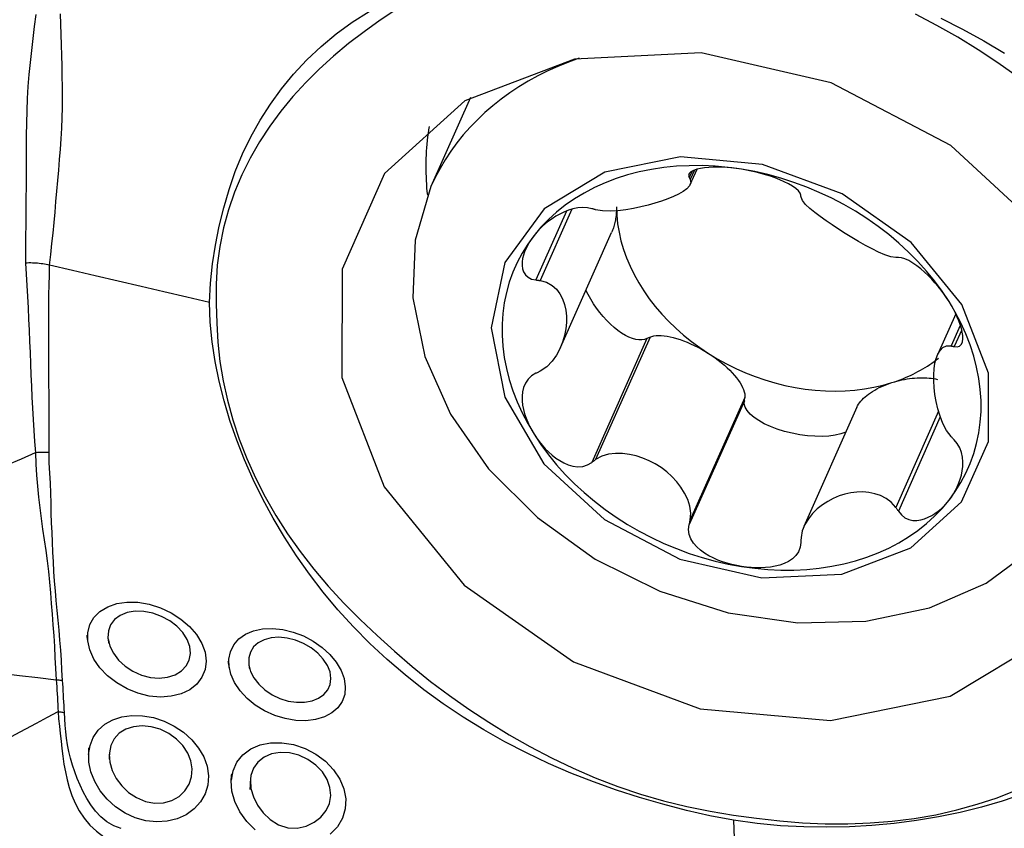
# Model space of a CAD drawing. Extents: x -28.8 to 56.1, y -42.6 to 52.1.
# Drawn here: x 32.4 to 37.2, y 17.5 to 21.4 of the extents above; entities that cross this region are included whole.
import ezdxf

# ---------------------------------------------------------------- set-up
doc = ezdxf.new("R2010")
doc.units = 0
doc.header["$MEASUREMENT"] = 0
doc.layers.add('1', color=4, linetype='CONTINUOUS')

msp = doc.modelspace()

# ---------------------------------------------------------------- linework, layer by layer
at = {"layer": '1'}
for p, q in [((34.578994, 21.031048), (34.387918, 20.601628)), ((35.647811, 20.675599), (35.634483, 20.645647)), ((35.659697, 20.681532), (35.639405, 20.635929)), ((35.639488, 20.612681), (35.67195, 20.685635)), ((35.042458, 20.483726), (34.894535, 20.151287)), ((35.068118, 20.49214), (34.915207, 20.148493)), ((35.012513, 19.824813), (35.259749, 20.380444)), ((36.920388, 19.987188), (36.832465, 19.789591)), ((36.942438, 19.931802), (36.898354, 19.832728)), ((36.949164, 19.910856), (36.913131, 19.829877)), ((35.429777, 19.868474), (35.163885, 19.270915)), ((35.445527, 19.875397), (35.182583, 19.284462)), ((35.445527, 19.875397), (35.429777, 19.868474)), ((35.902349, 19.583948), (35.639405, 18.993013)), ((35.900375, 19.568236), (35.902349, 19.583948)), ((35.900375, 19.568236), (35.634483, 18.970677)), ((36.443696, 19.537061), (36.18746, 18.961203)), ((36.837767, 19.518576), (36.630978, 19.053843)), ((36.846203, 19.490199), (36.643781, 19.03528))]:
    msp.add_line(p, q, dxfattribs=at)
for points in [[(32.481021, 21.431687, 0), (32.473586, 21.373954, 0), (32.466377, 21.316224, 0), (32.459497, 21.258494, 0), (32.453051, 21.200758, 0), (32.447216, 21.142987, 0), (32.442726, 21.084884, 0), (32.439487, 21.026362, 0), (32.437174, 20.967409, 0), (32.43546, 20.908015, 0), (32.434079, 20.848159, 0), (32.433814, 20.787688, 0), (32.434107, 20.726804, 0), (32.434024, 20.66577, 0), (32.433754, 20.60459, 0), (32.433465, 20.543289, 0), (32.433306, 20.481875, 0), (32.432712, 20.420424, 0), (32.431432, 20.358837, 0), (32.431644, 20.296107, 0), (32.431488, 20.232666, 0)], [(32.547277, 20.222575, 0), (32.553822, 20.274648, 0), (32.559166, 20.326435, 0), (32.564182, 20.377491, 0), (32.569299, 20.428227, 0), (32.57394, 20.479008, 0), (32.578451, 20.529759, 0), (32.583081, 20.580429, 0), (32.587708, 20.631036, 0), (32.592154, 20.681597, 0), (32.596174, 20.732155, 0), (32.599701, 20.782685, 0), (32.602984, 20.833033, 0), (32.605971, 20.883165, 0), (32.608055, 20.93331, 0), (32.609262, 20.983486, 0), (32.609624, 21.033707, 0), (32.609253, 21.08398, 0), (32.608475, 21.134276, 0), (32.607567, 21.184581, 0), (32.606507, 21.234921, 0), (32.605288, 21.285261, 0), (32.603917, 21.335558, 0), (32.602403, 21.385771, 0), (32.600753, 21.435858, 0)], [(33.31972, 20.042885, 0), (33.324574, 20.13605, 0), (33.334116, 20.228382, 0), (33.348041, 20.319822, 0), (33.366041, 20.410311, 0), (33.387822, 20.499757, 0), (33.413527, 20.587887, 0), (33.443757, 20.67445, 0), (33.478911, 20.759279, 0), (33.518958, 20.841996, 0), (33.563678, 20.922055, 0), (33.612893, 20.999392, 0), (33.666662, 21.073916, 0), (33.725374, 21.14513, 0), (33.789181, 21.212813, 0), (33.857708, 21.277344, 0), (33.930622, 21.338601, 0), (34.007867, 21.395188, 0), (34.089965, 21.446167, 0)], [(34.22329, 21.457623, 0), (34.142964, 21.404957, 0), (34.065759, 21.349147, 0), (33.990386, 21.291675, 0), (33.917488, 21.231977, 0), (33.848649, 21.169213, 0), (33.783718, 21.103804, 0), (33.722118, 21.036196, 0), (33.664066, 20.966217, 0), (33.61017, 20.893461, 0), (33.560643, 20.817785, 0), (33.515601, 20.739289, 0), (33.475371, 20.658424, 0), (33.440123, 20.575494, 0), (33.410201, 20.490338, 0), (33.386216, 20.402752, 0), (33.368508, 20.313378, 0), (33.35692, 20.22251, 0), (33.351253, 20.130255, 0), (33.351305, 20.036717, 0)], [(37.217578, 21.132713, 0), (37.124221, 21.198659, 0), (37.028687, 21.26201, 0), (36.930602, 21.322322, 0), (36.829833, 21.379436, 0), (36.726526, 21.433237, 0)], [(36.849132, 21.414152, 0), (36.953733, 21.361314, 0), (37.05585, 21.305253, 0), (37.155421, 21.24587, 0)], [(37.65856, 18.833478, 0), (37.763044, 19.332453, 0), (37.659976, 19.864671, 0), (37.360525, 20.372459, 0), (36.897141, 20.800789, 0), (36.320038, 21.103245, 0), (35.691755, 21.247052, 0), (35.080376, 21.216626, 0), (34.552153, 21.015264, 0), (34.164328, 20.664787, 0), (33.958927, 20.203174, 0), (33.958209, 19.680448, 0), (34.162251, 19.153255, 0), (34.548943, 18.678724, 0), (35.076381, 18.308278, 0), (35.687407, 18.082061, 0), (36.315809, 18.024586, 0), (36.893488, 18.142083, 0), (37.357846, 18.421818, 0), (37.65856, 18.833478, 0)], [(35.102747, 21.221047, 0), (35.051049, 21.202328, 0), (35.000576, 21.181862, 0), (34.951396, 21.159676, 0), (34.903575, 21.135799, 0), (34.857176, 21.110265, 0), (34.812263, 21.083108, 0), (34.768895, 21.054363, 0), (34.727131, 21.02407, 0), (34.687027, 20.992268, 0), (34.648636, 20.959002, 0), (34.61201, 20.924314, 0), (34.577198, 20.888253, 0), (34.544248, 20.850866, 0), (34.513202, 20.812203, 0), (34.484104, 20.772317, 0), (34.456991, 20.73126, 0), (34.431901, 20.689089, 0), (34.408866, 20.645859, 0), (34.387918, 20.601628, 0)], [(34.379026, 20.892541, 0), (34.376369, 20.875509, 0), (34.373957, 20.858414, 0), (34.371791, 20.841258, 0), (34.369869, 20.824043, 0), (34.368194, 20.806772, 0), (34.366764, 20.789447, 0), (34.36558, 20.77207, 0), (34.364643, 20.754643, 0), (34.363951, 20.73717, 0), (34.363507, 20.719651, 0), (34.363309, 20.702091, 0), (34.363357, 20.68449, 0), (34.363652, 20.666852, 0), (34.364193, 20.649178, 0), (34.364981, 20.631472, 0), (34.366015, 20.613735, 0), (34.367295, 20.595971, 0), (34.368822, 20.57818, 0), (34.370594, 20.560366, 0)], [(34.74474, 20.235127, 0), (34.678843, 19.920434, 0), (34.743846, 19.584774, 0), (34.932704, 19.264523, 0), (35.224952, 18.994384, 0), (35.588919, 18.80363, 0), (35.985164, 18.712934, 0), (36.370749, 18.732123, 0), (36.703888, 18.859118, 0), (36.948482, 19.080157, 0), (37.078024, 19.371287, 0), (37.078477, 19.70096, 0), (36.949791, 20.03345, 0), (36.705912, 20.332727, 0), (36.373268, 20.56636, 0), (35.987906, 20.709031, 0), (35.591586, 20.745279, 0), (35.227255, 20.671176, 0), (34.934394, 20.494753, 0), (34.74474, 20.235127, 0)], [(35.886784, 20.685715, 0), (35.823093, 20.694401, 0), (35.759596, 20.700148, 0), (35.696485, 20.702939, 0), (35.633952, 20.702767, 0), (35.572187, 20.699631, 0), (35.511377, 20.693541, 0), (35.451707, 20.684516, 0), (35.393358, 20.672583, 0), (35.336509, 20.657777, 0), (35.28133, 20.640145, 0), (35.22799, 20.61974, 0), (35.17665, 20.596623, 0), (35.127468, 20.570865, 0), (35.080591, 20.542544, 0), (35.036163, 20.511747, 0), (34.994318, 20.478566, 0), (34.955183, 20.443102, 0), (34.918878, 20.405463, 0), (34.885512, 20.365764, 0)], [(35.886784, 20.685715, 0), (35.863551, 20.689099, 0), (35.84045, 20.691825, 0), (35.817545, 20.693871, 0), (35.794901, 20.695218, 0), (35.772576, 20.695837, 0), (35.750695, 20.695669, 0), (35.729396, 20.694648, 0), (35.708815, 20.692709, 0), (35.689236, 20.689752, 0), (35.671237, 20.685634, 0), (35.655415, 20.680212, 0), (35.642573, 20.673387, 0), (35.634071, 20.665169, 0), (35.631154, 20.655709, 0), (35.634483, 20.645647, 0)], [(36.173183, 20.559872, 0), (36.170479, 20.569818, 0), (36.1621, 20.581037, 0), (36.148827, 20.592779, 0), (36.132153, 20.60429, 0), (36.113241, 20.615208, 0), (36.092681, 20.625476, 0), (36.071017, 20.635024, 0), (36.048762, 20.643792, 0), (36.026125, 20.65181, 0), (36.00319, 20.659114, 0), (35.980051, 20.665735, 0), (35.956791, 20.671699, 0), (35.933459, 20.677015, 0), (35.910106, 20.681687, 0), (35.886784, 20.685715, 0)], [(36.888056, 20.046911, 0), (36.85469, 20.097235, 0), (36.818385, 20.146435, 0), (36.77925, 20.194361, 0), (36.737406, 20.240868, 0), (36.692977, 20.285813, 0), (36.646101, 20.329062, 0), (36.596918, 20.370482, 0), (36.545579, 20.409948, 0), (36.492239, 20.447339, 0), (36.43706, 20.482543, 0), (36.38021, 20.515452, 0), (36.321862, 20.545966, 0), (36.262192, 20.573993, 0), (36.201382, 20.599448, 0), (36.139617, 20.622253, 0), (36.077083, 20.642339, 0), (36.013972, 20.659645, 0), (35.950475, 20.674118, 0), (35.886784, 20.685715, 0)], [(35.639405, 20.635929, 0), (35.641917, 20.62025, 0), (35.635262, 20.605372, 0), (35.622248, 20.591429, 0), (35.604391, 20.578351, 0), (35.582774, 20.565953, 0), (35.55807, 20.554158, 0), (35.530649, 20.542939, 0), (35.500877, 20.532267, 0), (35.469118, 20.522119, 0), (35.435673, 20.512594, 0), (35.400799, 20.503908, 0), (35.364751, 20.496284, 0), (35.32778, 20.489948, 0), (35.290164, 20.485306, 0), (35.252556, 20.483065, 0), (35.215936, 20.484116, 0), (35.182583, 20.489954, 0)], [(35.634483, 20.645647, 0), (35.635186, 20.644259, 0), (35.635889, 20.64287, 0), (35.636592, 20.641482, 0), (35.637295, 20.640094, 0), (35.637998, 20.638706, 0), (35.638702, 20.637317, 0), (35.639405, 20.635929, 0)], [(34.387918, 20.601628, 0), (34.311015, 20.342543, 0), (34.301314, 20.06548, 0), (34.359208, 19.781704, 0), (34.482344, 19.502751, 0), (34.665716, 19.239964, 0), (34.901868, 19.004026, 0), (35.1812, 18.804529, 0), (35.492356, 18.649584, 0), (35.822683, 18.54549, 0), (36.158754, 18.49648, 0), (36.486905, 18.504546, 0), (36.793793, 18.56936, 0), (37.066944, 18.688287, 0), (37.29525, 18.856492, 0), (37.469431, 19.067137, 0), (37.582404, 19.311656, 0), (37.629577, 19.58011, 0), (37.609032, 19.861584, 0), (37.521604, 20.144635, 0)], [(36.174156, 20.550783, 0), (36.174017, 20.552082, 0), (36.173878, 20.553381, 0), (36.173739, 20.554679, 0), (36.1736, 20.555978, 0), (36.173461, 20.557276, 0), (36.173322, 20.558574, 0), (36.173183, 20.559872, 0)], [(36.630978, 20.259334, 0), (36.606941, 20.262628, 0), (36.578623, 20.271913, 0), (36.548176, 20.284985, 0), (36.516586, 20.300637, 0), (36.484374, 20.318009, 0), (36.451931, 20.33655, 0), (36.419488, 20.355959, 0), (36.387273, 20.37594, 0), (36.355516, 20.396202, 0), (36.32452, 20.416551, 0), (36.294669, 20.436886, 0), (36.26635, 20.457107, 0), (36.239951, 20.477121, 0), (36.216078, 20.496858, 0), (36.19589, 20.516084, 0), (36.180937, 20.534407, 0), (36.174156, 20.550783, 0)], [(35.163885, 20.495269, 0), (35.143501, 20.499866, 0), (35.120716, 20.501087, 0), (35.096919, 20.499015, 0), (35.073492, 20.494258, 0), (35.051033, 20.487442, 0), (35.029605, 20.478967, 0), (35.009309, 20.469191, 0), (34.990225, 20.458457, 0), (34.972287, 20.446939, 0), (34.955419, 20.434726, 0), (34.939559, 20.421904, 0), (34.924647, 20.408556, 0), (34.910669, 20.394724, 0), (34.897624, 20.380446, 0), (34.885512, 20.365764, 0)], [(35.182583, 20.489954, 0), (35.179912, 20.490713, 0), (35.177241, 20.491473, 0), (35.17457, 20.492232, 0), (35.171898, 20.492992, 0), (35.169227, 20.493751, 0), (35.166556, 20.49451, 0), (35.163885, 20.495269, 0)], [(35.283627, 20.503922, 0), (35.283559, 20.49681, 0), (35.283354, 20.489726, 0), (35.283014, 20.482679, 0), (35.282538, 20.475675, 0), (35.281926, 20.468721, 0), (35.28118, 20.461825, 0), (35.280299, 20.454993, 0), (35.279286, 20.448232, 0), (35.278141, 20.441549, 0), (35.276865, 20.43495, 0), (35.27546, 20.428443, 0), (35.273926, 20.422034, 0), (35.272266, 20.41573, 0), (35.27048, 20.409536, 0), (35.268572, 20.403459, 0), (35.266543, 20.397506, 0), (35.264394, 20.391681, 0), (35.262129, 20.385992, 0), (35.259749, 20.380444, 0)], [(35.283627, 20.503922, 0), (35.284973, 20.463229, 0), (35.289005, 20.422231, 0), (35.295712, 20.381053, 0), (35.305074, 20.33982, 0), (35.317061, 20.298657, 0), (35.331638, 20.257688, 0), (35.348761, 20.217039, 0), (35.368376, 20.176833, 0), (35.390425, 20.137191, 0), (35.414841, 20.098235, 0), (35.441549, 20.060082, 0), (35.470469, 20.022849, 0), (35.501513, 19.986649, 0), (35.534586, 19.95159, 0), (35.569587, 19.917781, 0), (35.606411, 19.885323, 0), (35.644947, 19.854316, 0), (35.685075, 19.824853, 0), (35.726676, 19.797023, 0)], [(34.885512, 20.365764, 0), (34.855187, 20.324125, 0), (34.827995, 20.280672, 0), (34.804019, 20.235538, 0), (34.783331, 20.188859, 0), (34.765994, 20.140777, 0), (34.75206, 20.091439, 0), (34.741573, 20.040993, 0), (34.734564, 19.989594, 0), (34.731054, 19.937397, 0), (34.731054, 19.884562, 0), (34.734564, 19.831247, 0), (34.741573, 19.777616, 0), (34.75206, 19.723831, 0), (34.765994, 19.670056, 0), (34.783331, 19.616453, 0), (34.804019, 19.563186, 0), (34.827995, 19.510416, 0), (34.855187, 19.458304, 0), (34.885512, 19.407008, 0)], [(34.885512, 20.365764, 0), (34.874346, 20.350719, 0), (34.864163, 20.335334, 0), (34.855022, 20.319643, 0), (34.84698, 20.30368, 0), (34.840108, 20.287471, 0), (34.834566, 20.271068, 0), (34.830534, 20.254532, 0), (34.828187, 20.237919, 0), (34.827822, 20.221375, 0), (34.82995, 20.205236, 0), (34.835099, 20.18985, 0), (34.84379, 20.175751, 0), (34.856596, 20.163957, 0), (34.873805, 20.155497, 0), (34.894535, 20.151287, 0)], [(36.643781, 20.259634, 0), (36.641952, 20.259592, 0), (36.640123, 20.259549, 0), (36.638294, 20.259506, 0), (36.636465, 20.259463, 0), (36.634636, 20.25942, 0), (36.632807, 20.259377, 0), (36.630978, 20.259334, 0)], [(36.888056, 20.046911, 0), (36.876029, 20.06543, 0), (36.863235, 20.083819, 0), (36.849683, 20.102033, 0), (36.835386, 20.120029, 0), (36.82034, 20.13777, 0), (36.804527, 20.155188, 0), (36.787927, 20.172202, 0), (36.770521, 20.188737, 0), (36.752331, 20.20462, 0), (36.733476, 20.219502, 0), (36.714086, 20.233021, 0), (36.694494, 20.244657, 0), (36.67553, 20.253499, 0), (36.658159, 20.258693, 0), (36.643781, 20.259634, 0)], [(32.489467, 20.2316, 0), (32.481204, 20.232217, 0), (32.472934, 20.232674, 0), (32.464656, 20.232973, 0), (32.456371, 20.233112, 0), (32.448079, 20.233092, 0), (32.439779, 20.232913, 0), (32.431471, 20.232574, 0)], [(32.431471, 20.232665, 0), (32.435049, 20.178699, 0), (32.438324, 20.124653, 0), (32.441176, 20.070587, 0), (32.443483, 20.016558, 0), (32.445637, 19.962556, 0), (32.448421, 19.908506, 0), (32.45109, 19.854528, 0), (32.453333, 19.80064, 0), (32.455543, 19.746804, 0), (32.457789, 19.693021, 0), (32.460093, 19.639295, 0), (32.4625, 19.585627, 0), (32.465061, 19.532019, 0), (32.467904, 19.47849, 0), (32.470899, 19.425112, 0), (32.473996, 19.371919, 0), (32.479789, 19.318966, 0)], [(32.547391, 20.222549, 0), (32.53933, 20.224334, 0), (32.531199, 20.225955, 0), (32.522996, 20.227412, 0), (32.514721, 20.228705, 0), (32.506374, 20.229834, 0), (32.497956, 20.230799, 0), (32.489467, 20.2316, 0)], [(32.545622, 19.319579, 0), (32.545026, 19.36611, 0), (32.545059, 19.412967, 0), (32.545165, 19.460017, 0), (32.545149, 19.50725, 0), (32.545047, 19.554613, 0), (32.544892, 19.602068, 0), (32.544698, 19.649602, 0), (32.544485, 19.697207, 0), (32.54427, 19.744876, 0), (32.544087, 19.792598, 0), (32.543948, 19.840364, 0), (32.543656, 19.888206, 0), (32.543217, 19.93612, 0), (32.543211, 19.983988, 0), (32.543904, 20.031761, 0), (32.544651, 20.079556, 0), (32.545455, 20.127323, 0), (32.546355, 20.175006, 0), (32.547391, 20.222549, 0)], [(33.319724, 20.042884, 0), (33.209392, 20.068551, 0), (33.09906, 20.094217, 0), (32.988728, 20.119884, 0), (32.878394, 20.14555, 0), (32.76806, 20.171217, 0), (32.657726, 20.196883, 0), (32.547391, 20.222549, 0)], [(34.894535, 20.151287, 0), (34.897488, 20.150888, 0), (34.900441, 20.150489, 0), (34.903394, 20.15009, 0), (34.906348, 20.149691, 0), (34.909301, 20.149291, 0), (34.912254, 20.148892, 0), (34.915207, 20.148493, 0)], [(34.915207, 20.148493, 0), (34.946394, 20.139941, 0), (34.972202, 20.125095, 0), (34.993219, 20.106135, 0), (35.009949, 20.084139, 0), (35.022959, 20.059795, 0), (35.032517, 20.033551, 0), (35.038759, 20.005663, 0), (35.041815, 19.976387, 0), (35.041813, 19.945977, 0), (35.03875, 19.914723, 0), (35.032507, 19.882961, 0), (35.02296, 19.85103, 0), (35.009979, 19.819266, 0), (34.993236, 19.788146, 0), (34.972234, 19.758629, 0), (34.946421, 19.732039, 0), (34.915207, 19.711069, 0)], [(35.429777, 19.868474, 0), (35.418367, 19.863971, 0), (35.405588, 19.861696, 0), (35.391571, 19.861671, 0), (35.376461, 19.863896, 0), (35.360412, 19.868348, 0), (35.343591, 19.874983, 0), (35.326171, 19.88373, 0), (35.30833, 19.894501, 0), (35.290253, 19.907185, 0), (35.272125, 19.92165, 0), (35.254134, 19.937748, 0), (35.236465, 19.955313, 0), (35.219299, 19.974165, 0), (35.202813, 19.994109, 0), (35.187177, 20.014939, 0), (35.172552, 20.036442, 0), (35.159089, 20.058396, 0), (35.146926, 20.080575, 0), (35.136188, 20.10275, 0)], [(35.848218, 17.543523, 0), (35.734399, 17.565453, 0), (35.620864, 17.591299, 0), (35.507746, 17.620786, 0), (35.395177, 17.65364, 0), (35.283343, 17.689594, 0), (35.172585, 17.728729, 0), (35.063052, 17.771503, 0), (34.954825, 17.818218, 0), (34.84835, 17.86877, 0), (34.744305, 17.922859, 0), (34.642812, 17.980323, 0), (34.543896, 18.041177, 0), (34.447735, 18.105576, 0), (34.354364, 18.173556, 0), (34.263654, 18.244934, 0), (34.175918, 18.319422, 0), (34.092339, 18.39658, 0), (34.01349, 18.476563, 0), (33.938922, 18.559243, 0), (33.868499, 18.644089, 0), (33.80206, 18.730826, 0), (33.739559, 18.81941, 0), (33.681082, 18.909628, 0), (33.626696, 19.001235, 0), (33.576419, 19.094061, 0), (33.53027, 19.187938, 0), (33.48831, 19.28254, 0), (33.450691, 19.377339, 0), (33.417692, 19.472198, 0), (33.389824, 19.567095, 0), (33.366177, 19.662094, 0), (33.346531, 19.757238, 0), (33.33154, 19.852502, 0), (33.322148, 19.947797, 0), (33.319724, 20.042884, 0)], [(33.351301, 20.036718, 0), (33.354104, 19.943472, 0), (33.359825, 19.850212, 0), (33.369756, 19.75693, 0), (33.384813, 19.663622, 0), (33.405587, 19.570284, 0), (33.431854, 19.476919, 0), (33.462714, 19.38352, 0), (33.498884, 19.290069, 0), (33.540776, 19.196775, 0), (33.587819, 19.104908, 0), (33.639625, 19.01491, 0), (33.696063, 18.926728, 0), (33.757001, 18.840311, 0), (33.822355, 18.755626, 0), (33.892241, 18.672718, 0), (33.966838, 18.591626, 0), (34.045772, 18.512447, 0), (34.127897, 18.435349, 0), (34.211676, 18.359506, 0), (34.297662, 18.285364, 0), (34.386568, 18.214123, 0), (34.477912, 18.145735, 0), (34.571269, 18.079788, 0), (34.666803, 18.016437, 0), (34.764889, 17.956126, 0), (34.865657, 17.899011, 0), (34.968964, 17.845211, 0), (35.074204, 17.795093, 0), (35.180978, 17.748863, 0), (35.289413, 17.706784, 0), (35.399639, 17.669344, 0), (35.510815, 17.636957, 0), (35.622618, 17.609546, 0), (35.734958, 17.586959, 0), (35.847745, 17.569045, 0)], [(36.913131, 19.829877, 0), (36.927793, 19.828444, 0), (36.939454, 19.83227, 0), (36.94762, 19.840787, 0), (36.952434, 19.852698, 0), (36.954406, 19.866894, 0), (36.953999, 19.88277, 0), (36.951604, 19.899785, 0), (36.947603, 19.917423, 0), (36.942237, 19.935459, 0), (36.935644, 19.953794, 0), (36.927959, 19.972323, 0), (36.919305, 19.990948, 0), (36.909739, 20.00962, 0), (36.899307, 20.02829, 0), (36.888056, 20.046911, 0)], [(36.888056, 19.088155, 0), (36.918381, 19.129794, 0), (36.945573, 19.173247, 0), (36.96955, 19.218381, 0), (36.990238, 19.26506, 0), (37.007575, 19.313142, 0), (37.021508, 19.36248, 0), (37.031995, 19.412925, 0), (37.039004, 19.464324, 0), (37.042514, 19.516521, 0), (37.042514, 19.569357, 0), (37.039004, 19.622671, 0), (37.031995, 19.676303, 0), (37.021508, 19.730087, 0), (37.007575, 19.783863, 0), (36.990238, 19.837466, 0), (36.96955, 19.890733, 0), (36.945573, 19.943502, 0), (36.918381, 19.995614, 0), (36.888056, 20.046911, 0)], [(35.445527, 19.875397, 0), (35.454379, 19.878636, 0), (35.464264, 19.881027, 0), (35.475134, 19.882559, 0), (35.486933, 19.883223, 0), (35.499601, 19.883018, 0), (35.513075, 19.881943, 0), (35.527287, 19.880004, 0), (35.542164, 19.877211, 0), (35.557633, 19.873578, 0), (35.573613, 19.869123, 0), (35.590026, 19.863869, 0), (35.606788, 19.857842, 0), (35.623815, 19.851073, 0), (35.64102, 19.843595, 0), (35.658317, 19.835448, 0), (35.675618, 19.826671, 0), (35.692836, 19.817309, 0), (35.709884, 19.80741, 0), (35.726676, 19.797023, 0)], [(36.898354, 19.395304, 0), (36.876441, 19.424698, 0), (36.858925, 19.458177, 0), (36.845075, 19.493246, 0), (36.834339, 19.528712, 0), (36.826158, 19.563908, 0), (36.82024, 19.598335, 0), (36.816438, 19.631705, 0), (36.814607, 19.663735, 0), (36.814609, 19.694143, 0), (36.816444, 19.722638, 0), (36.820247, 19.748917, 0), (36.826158, 19.772675, 0), (36.83432, 19.79361, 0), (36.845064, 19.811249, 0), (36.858903, 19.824668, 0), (36.876423, 19.83262, 0), (36.898354, 19.832728, 0)], [(36.898354, 19.832728, 0), (36.900465, 19.832321, 0), (36.902576, 19.831914, 0), (36.904687, 19.831507, 0), (36.906798, 19.831099, 0), (36.908909, 19.830692, 0), (36.91102, 19.830285, 0), (36.913131, 19.829877, 0)], [(35.726676, 19.797023, 0), (35.769622, 19.770912, 0), (35.813783, 19.746599, 0), (35.859026, 19.724157, 0), (35.905212, 19.703655, 0), (35.952201, 19.685155, 0), (35.99985, 19.668712, 0), (36.048016, 19.654378, 0), (36.096551, 19.642196, 0), (36.145309, 19.632201, 0), (36.194141, 19.624426, 0), (36.242898, 19.618894, 0), (36.291433, 19.61562, 0), (36.339599, 19.614616, 0), (36.387249, 19.615884, 0), (36.434238, 19.619421, 0), (36.480424, 19.625215, 0), (36.525666, 19.63325, 0), (36.569827, 19.6435, 0), (36.612774, 19.655935, 0)], [(35.726676, 19.797023, 0), (35.743127, 19.786201, 0), (35.759155, 19.774998, 0), (35.774677, 19.763472, 0), (35.789617, 19.751679, 0), (35.803898, 19.73968, 0), (35.817448, 19.727536, 0), (35.8302, 19.715307, 0), (35.842087, 19.703055, 0), (35.853052, 19.690843, 0), (35.863037, 19.678731, 0), (35.871994, 19.666782, 0), (35.879875, 19.655055, 0), (35.886643, 19.643609, 0), (35.892262, 19.632503, 0), (35.896705, 19.621792, 0), (35.899948, 19.61153, 0), (35.901975, 19.60177, 0), (35.902777, 19.592561, 0), (35.902349, 19.583948, 0)], [(36.612774, 19.655935, 0), (36.625992, 19.660286, 0), (36.639074, 19.664848, 0), (36.652016, 19.669619, 0), (36.664813, 19.674598, 0), (36.677461, 19.679783, 0), (36.689957, 19.685172, 0), (36.702297, 19.690765, 0), (36.714478, 19.69656, 0), (36.726495, 19.702554, 0), (36.738346, 19.708746, 0), (36.750026, 19.715134, 0), (36.761532, 19.721716, 0), (36.772861, 19.72849, 0), (36.784009, 19.735455, 0), (36.794972, 19.742607, 0), (36.805749, 19.749946, 0), (36.816335, 19.757468, 0), (36.826727, 19.765171, 0), (36.836922, 19.773054, 0)], [(34.894535, 19.700672, 0), (34.873837, 19.688539, 0), (34.856685, 19.672372, 0), (34.843804, 19.653259, 0), (34.835112, 19.632634, 0), (34.82999, 19.61136, 0), (34.827847, 19.589752, 0), (34.828188, 19.568119, 0), (34.83053, 19.546752, 0), (34.834561, 19.525718, 0), (34.840102, 19.505017, 0), (34.846974, 19.484661, 0), (34.855017, 19.464662, 0), (34.864158, 19.445036, 0), (34.874342, 19.425809, 0), (34.885512, 19.407008, 0)], [(34.915207, 19.711069, 0), (34.912254, 19.709583, 0), (34.909301, 19.708098, 0), (34.906348, 19.706613, 0), (34.903394, 19.705128, 0), (34.900441, 19.703642, 0), (34.897488, 19.702157, 0), (34.894535, 19.700672, 0)], [(36.612774, 19.655935, 0), (36.62464, 19.659563, 0), (36.636647, 19.662909, 0), (36.648765, 19.665964, 0), (36.660962, 19.668721, 0), (36.673209, 19.671172, 0), (36.685473, 19.673312, 0), (36.697725, 19.675135, 0), (36.709932, 19.676636, 0), (36.722063, 19.677812, 0), (36.734089, 19.678659, 0), (36.745979, 19.679176, 0), (36.757702, 19.679361, 0), (36.769229, 19.679214, 0), (36.78053, 19.678734, 0), (36.791577, 19.677924, 0), (36.802342, 19.676785, 0), (36.812798, 19.675321, 0), (36.822918, 19.673534, 0), (36.832676, 19.67143, 0)], [(36.443696, 19.537061, 0), (36.447265, 19.544288, 0), (36.451544, 19.551527, 0), (36.45652, 19.558757, 0), (36.462178, 19.565954, 0), (36.468501, 19.573097, 0), (36.475469, 19.580164, 0), (36.483062, 19.587134, 0), (36.491256, 19.593985, 0), (36.500025, 19.600697, 0), (36.509345, 19.607249, 0), (36.519185, 19.613622, 0), (36.529516, 19.619795, 0), (36.540307, 19.625749, 0), (36.551524, 19.631468, 0), (36.563134, 19.636933, 0), (36.575101, 19.642127, 0), (36.587388, 19.647036, 0), (36.599958, 19.651643, 0), (36.612774, 19.655935, 0)], [(36.389827, 19.416004, 0), (36.366312, 19.407895, 0), (36.339106, 19.401816, 0), (36.308719, 19.397883, 0), (36.275722, 19.396168, 0), (36.240735, 19.396703, 0), (36.204414, 19.39948, 0), (36.167442, 19.404445, 0), (36.130512, 19.411505, 0), (36.094319, 19.420528, 0), (36.059542, 19.431345, 0), (36.026834, 19.443752, 0), (35.996809, 19.457516, 0), (35.970032, 19.472379, 0), (35.947004, 19.488061, 0), (35.928159, 19.504268, 0), (35.91385, 19.520697, 0), (35.904347, 19.537037, 0), (35.899826, 19.552984, 0), (35.900375, 19.568236, 0)], [(34.885512, 19.407008, 0), (34.897619, 19.388669, 0), (34.910662, 19.370837, 0), (34.924637, 19.353576, 0), (34.939546, 19.336953, 0), (34.955404, 19.321039, 0), (34.97227, 19.305986, 0), (34.990203, 19.291969, 0), (35.009266, 19.279157, 0), (35.029501, 19.267868, 0), (35.050901, 19.258706, 0), (35.073454, 19.252298, 0), (35.096928, 19.249385, 0), (35.120579, 19.251075, 0), (35.143461, 19.258268, 0), (35.163885, 19.270915, 0)], [(34.885512, 19.407008, 0), (34.918878, 19.356683, 0), (34.955183, 19.307484, 0), (34.994318, 19.259558, 0), (35.036163, 19.213051, 0), (35.080591, 19.168105, 0), (35.127468, 19.124857, 0), (35.17665, 19.083437, 0), (35.22799, 19.043971, 0), (35.28133, 19.006579, 0), (35.336509, 18.971376, 0), (35.393358, 18.938467, 0), (35.451707, 18.907952, 0), (35.511377, 18.879925, 0), (35.572187, 18.854471, 0), (35.633952, 18.831666, 0), (35.696485, 18.81158, 0), (35.759596, 18.794274, 0), (35.823093, 18.7798, 0), (35.886784, 18.768203, 0)], [(36.913131, 19.379262, 0), (36.91102, 19.381554, 0), (36.908909, 19.383846, 0), (36.906798, 19.386137, 0), (36.904687, 19.388429, 0), (36.902576, 19.39072, 0), (36.900465, 19.393012, 0), (36.898354, 19.395304, 0)], [(36.888056, 19.088155, 0), (36.899303, 19.10338, 0), (36.909733, 19.119322, 0), (36.919299, 19.135967, 0), (36.927952, 19.153303, 0), (36.935636, 19.171339, 0), (36.94223, 19.190106, 0), (36.947597, 19.209639, 0), (36.9516, 19.229975, 0), (36.95401, 19.251113, 0), (36.954427, 19.272972, 0), (36.952441, 19.295468, 0), (36.947632, 19.318291, 0), (36.939513, 19.340618, 0), (36.927814, 19.361464, 0), (36.913131, 19.379262, 0)], [(31.799489, 19.020818, 0), (31.867447, 19.050147, 0), (31.935414, 19.079533, 0), (32.003399, 19.109031, 0), (32.071406, 19.138664, 0), (32.139428, 19.168409, 0), (32.207463, 19.19825, 0), (32.275514, 19.228212, 0), (32.343586, 19.258336, 0), (32.41168, 19.288611, 0), (32.479784, 19.318964, 0)], [(32.479779, 19.318962, 0), (32.481295, 19.262636, 0), (32.4852, 19.208334, 0), (32.48961, 19.155261, 0), (32.494598, 19.10298, 0), (32.500378, 19.051253, 0), (32.507002, 18.999841, 0), (32.514144, 18.948585, 0), (32.521487, 18.897419, 0), (32.52872, 18.846285, 0), (32.535534, 18.79512, 0), (32.541643, 18.743874, 0), (32.546989, 18.69256, 0), (32.55153, 18.641166, 0), (32.555607, 18.589654, 0), (32.559746, 18.537974, 0), (32.563815, 18.486106, 0), (32.567558, 18.434026, 0), (32.570846, 18.381676, 0), (32.573562, 18.328985, 0), (32.57601, 18.275822, 0), (32.579386, 18.222039, 0)], [(32.47979, 19.318963, 0), (32.489319, 19.31966, 0), (32.498828, 19.320153, 0), (32.508304, 19.320444, 0), (32.517734, 19.320532, 0), (32.527106, 19.320418, 0), (32.536406, 19.3201, 0), (32.545622, 19.319579, 0)], [(32.610586, 18.218452, 0), (32.607278, 18.267759, 0), (32.604475, 18.316532, 0), (32.601428, 18.36492, 0), (32.597811, 18.413025, 0), (32.593733, 18.460893, 0), (32.589244, 18.508574, 0), (32.584473, 18.556104, 0), (32.579714, 18.603484, 0), (32.575308, 18.650705, 0), (32.571659, 18.69773, 0), (32.568666, 18.744608, 0), (32.5661, 18.791409, 0), (32.563679, 18.8382, 0), (32.561401, 18.88503, 0), (32.559306, 18.931949, 0), (32.557432, 18.979004, 0), (32.555815, 19.026244, 0), (32.554483, 19.073731, 0), (32.553191, 19.121584, 0), (32.551478, 19.169941, 0), (32.548617, 19.218962, 0), (32.546219, 19.268688, 0), (32.545628, 19.319578, 0)], [(35.639405, 18.993013, 0), (35.642135, 19.026341, 0), (35.637246, 19.059586, 0), (35.626873, 19.091716, 0), (35.612326, 19.122168, 0), (35.594416, 19.150835, 0), (35.573816, 19.177587, 0), (35.550846, 19.202316, 0), (35.525774, 19.224932, 0), (35.498866, 19.245346, 0), (35.470426, 19.263437, 0), (35.440841, 19.278976, 0), (35.41015, 19.291925, 0), (35.378267, 19.302229, 0), (35.345496, 19.309593, 0), (35.312185, 19.313686, 0), (35.278505, 19.314054, 0), (35.244958, 19.31003, 0), (35.212379, 19.300656, 0), (35.182583, 19.284462, 0)], [(35.163885, 19.270915, 0), (35.166556, 19.27285, 0), (35.169227, 19.274786, 0), (35.171898, 19.276721, 0), (35.17457, 19.278656, 0), (35.177241, 19.280592, 0), (35.179912, 19.282527, 0), (35.182583, 19.284462, 0)], [(36.630978, 19.053843, 0), (36.609551, 19.078204, 0), (36.584579, 19.096729, 0), (36.557768, 19.110342, 0), (36.529813, 19.119798, 0), (36.501352, 19.125555, 0), (36.472531, 19.128025, 0), (36.443516, 19.127423, 0), (36.414618, 19.123927, 0), (36.385946, 19.117633, 0), (36.357516, 19.108587, 0), (36.329648, 19.096891, 0), (36.302645, 19.08257, 0), (36.276786, 19.065633, 0), (36.252352, 19.04609, 0), (36.229646, 19.02391, 0), (36.209323, 18.998981, 0), (36.192266, 18.971249, 0), (36.179794, 18.940754, 0), (36.174156, 18.907868, 0)], [(35.886784, 18.768203, 0), (35.950475, 18.759518, 0), (36.013972, 18.753771, 0), (36.077083, 18.750979, 0), (36.139617, 18.751152, 0), (36.201382, 18.754287, 0), (36.262192, 18.760377, 0), (36.321862, 18.769403, 0), (36.38021, 18.781336, 0), (36.43706, 18.796141, 0), (36.492239, 18.813773, 0), (36.545579, 18.834179, 0), (36.596918, 18.857296, 0), (36.646101, 18.883053, 0), (36.692977, 18.911374, 0), (36.737406, 18.942172, 0), (36.77925, 18.975353, 0), (36.818385, 19.010817, 0), (36.85469, 19.048455, 0), (36.888056, 19.088155, 0)], [(36.643781, 19.03528, 0), (36.658129, 19.017117, 0), (36.675423, 19.003555, 0), (36.694505, 18.995031, 0), (36.714054, 18.991074, 0), (36.733364, 18.990812, 0), (36.752241, 18.993555, 0), (36.770482, 18.998714, 0), (36.787907, 19.005718, 0), (36.804511, 19.014237, 0), (36.820326, 19.024086, 0), (36.835374, 19.03508, 0), (36.849674, 19.047054, 0), (36.863228, 19.059932, 0), (36.876025, 19.073653, 0), (36.888056, 19.088155, 0)], [(36.630978, 19.053843, 0), (36.632807, 19.051191, 0), (36.634636, 19.048539, 0), (36.636465, 19.045887, 0), (36.638294, 19.043235, 0), (36.640123, 19.040583, 0), (36.641952, 19.037931, 0), (36.643781, 19.03528, 0)], [(35.886784, 18.768203, 0), (35.863553, 18.77241, 0), (35.840457, 18.777635, 0), (35.817548, 18.783906, 0), (35.794878, 18.791251, 0), (35.77253, 18.799709, 0), (35.750644, 18.809382, 0), (35.729366, 18.820386, 0), (35.70882, 18.832852, 0), (35.689222, 18.847004, 0), (35.671196, 18.86301, 0), (35.655409, 18.881023, 0), (35.642617, 18.901212, 0), (35.634078, 18.92345, 0), (35.631162, 18.947065, 0), (35.634483, 18.970677, 0)], [(35.634483, 18.970677, 0), (35.635186, 18.973868, 0), (35.635889, 18.977058, 0), (35.636592, 18.980249, 0), (35.637295, 18.98344, 0), (35.637998, 18.986631, 0), (35.638702, 18.989822, 0), (35.639405, 18.993013, 0)], [(36.173183, 18.884902, 0), (36.170479, 18.861293, 0), (36.162102, 18.839529, 0), (36.148831, 18.820667, 0), (36.132159, 18.805135, 0), (36.113242, 18.79266, 0), (36.092687, 18.782802, 0), (36.071053, 18.775215, 0), (36.048857, 18.76955, 0), (36.026227, 18.765527, 0), (36.003264, 18.762984, 0), (35.980094, 18.761767, 0), (35.95682, 18.761737, 0), (35.933475, 18.762828, 0), (35.910112, 18.764998, 0), (35.886784, 18.768203, 0)], [(36.174156, 18.907868, 0), (36.174017, 18.904587, 0), (36.173878, 18.901306, 0), (36.173739, 18.898025, 0), (36.1736, 18.894745, 0), (36.173461, 18.891464, 0), (36.173322, 18.888183, 0), (36.173183, 18.884902, 0)], [(32.732313, 18.406707, 0), (32.732068, 18.448885, 0), (32.742028, 18.487848, 0), (32.761857, 18.522524, 0), (32.790767, 18.551578, 0), (32.827904, 18.574101, 0), (32.871857, 18.589304, 0), (32.921095, 18.596547, 0), (32.973933, 18.595642, 0), (33.02825, 18.586524, 0), (33.082329, 18.569545, 0), (33.133933, 18.545369, 0), (33.181364, 18.514853, 0), (33.2229, 18.479039, 0), (33.256776, 18.439453, 0), (33.282059, 18.397461, 0), (33.297872, 18.354401, 0), (33.303384, 18.311683, 0), (33.29838, 18.270977, 0), (33.283054, 18.23358, 0), (33.257959, 18.200866, 0), (33.223829, 18.17392, 0), (33.182284, 18.154086, 0), (33.134559, 18.142041, 0), (33.082706, 18.138405, 0), (33.0286, 18.143357, 0), (32.974079, 18.15679, 0), (32.921297, 18.178033, 0), (32.871886, 18.206337, 0), (32.827816, 18.240526, 0), (32.790654, 18.27949, 0), (32.761618, 18.321732, 0), (32.741887, 18.365443, 0), (32.732012, 18.409131, 0), (32.729489, 18.429446, 0), (32.7286, 18.436604, 0)], [(32.830035, 18.418846, 0), (32.838681, 18.384139, 0), (32.85579, 18.349653, 0), (32.880809, 18.316869, 0), (32.912675, 18.287586, 0), (32.950101, 18.263114, 0), (32.991243, 18.244541, 0), (33.034168, 18.232984, 0), (33.076873, 18.229379, 0), (33.117315, 18.233699, 0), (33.153441, 18.245518, 0), (33.183604, 18.26404, 0), (33.206491, 18.288203, 0), (33.22114, 18.316685, 0), (33.227082, 18.348338, 0), (33.223855, 18.381976, 0), (33.211454, 18.416022, 0), (33.190614, 18.449039, 0), (33.162131, 18.479656, 0), (33.127145, 18.506377, 0), (33.087646, 18.527798, 0), (33.045303, 18.543028, 0), (33.002263, 18.551346, 0), (32.960405, 18.55233, 0), (32.921818, 18.545998, 0), (32.8882, 18.532573, 0), (32.861178, 18.512746, 0), (32.841925, 18.487397, 0), (32.831204, 18.457659, 0), (32.829418, 18.424892, 0), (32.83189, 18.403934, 0), (32.83264, 18.397898, 0)], [(33.414565, 18.281409, 0), (33.412972, 18.320638, 0), (33.420472, 18.357217, 0), (33.436809, 18.390252, 0), (33.461346, 18.418537, 0), (33.493357, 18.441232, 0), (33.531854, 18.45765, 0), (33.575447, 18.467157, 0), (33.623018, 18.469457, 0), (33.672727, 18.464449, 0), (33.723221, 18.452195, 0), (33.772729, 18.433213, 0), (33.819615, 18.408153, 0), (33.862551, 18.377919, 0), (33.900038, 18.343651, 0), (33.930867, 18.306405, 0), (33.953969, 18.267218, 0), (33.968566, 18.227498, 0), (33.974611, 18.188242, 0), (33.971721, 18.150988, 0), (33.959686, 18.116816, 0), (33.938844, 18.086819, 0), (33.90969, 18.061722, 0), (33.873501, 18.042579, 0), (33.831409, 18.029943, 0), (33.784747, 18.024233, 0), (33.735244, 18.025664, 0), (33.68437, 18.034243, 0), (33.633817, 18.049676, 0), (33.585358, 18.071598, 0), (33.540317, 18.099401, 0), (33.500443, 18.132048, 0), (33.466821, 18.168609, 0), (33.44062, 18.207743, 0), (33.422729, 18.248059, 0), (33.413623, 18.287534, 0), (33.41106, 18.30421, 0), (33.410066, 18.310671, 0)], [(33.50899, 18.294338, 0), (33.517615, 18.262207, 0), (33.533875, 18.230401, 0), (33.557254, 18.200072, 0), (33.586731, 18.172667, 0), (33.621317, 18.149348, 0), (33.6594, 18.131188, 0), (33.699471, 18.118921, 0), (33.739743, 18.112907, 0), (33.778512, 18.113328, 0), (33.814321, 18.12001, 0), (33.845579, 18.132519, 0), (33.871346, 18.15043, 0), (33.890343, 18.172846, 0), (33.901928, 18.199089, 0), (33.905559, 18.228238, 0), (33.900959, 18.259317, 0), (33.888319, 18.290832, 0), (33.86834, 18.321537, 0), (33.841753, 18.350272, 0), (33.809436, 18.375827, 0), (33.773043, 18.396987, 0), (33.734033, 18.412928, 0), (33.69397, 18.423029, 0), (33.654612, 18.426785, 0), (33.6173, 18.424087, 0), (33.583485, 18.415213, 0), (33.55463, 18.400452, 0), (33.532034, 18.380226, 0), (33.516455, 18.355399, 0), (33.508587, 18.327049, 0), (33.508729, 18.296216, 0), (33.511223, 18.279059, 0), (33.512013, 18.273648, 0)], [(31.869898, 18.306286, 0), (31.958586, 18.295761, 0), (32.047273, 18.285235, 0), (32.13596, 18.274707, 0), (32.224647, 18.264177, 0), (32.313332, 18.253645, 0), (32.402017, 18.243111, 0), (32.490702, 18.232576, 0), (32.579386, 18.222039, 0)], [(32.579386, 18.222039, 0), (32.580684, 18.205057, 0), (32.58186, 18.188051, 0), (32.582947, 18.171014, 0), (32.583982, 18.153943, 0), (32.58501, 18.136832, 0), (32.586078, 18.119676, 0), (32.587083, 18.102481, 0), (32.587902, 18.085256, 0), (32.588414, 18.068011, 0)], [(32.579386, 18.222039, 0), (32.583902, 18.22168, 0), (32.588401, 18.221269, 0), (32.592882, 18.220808, 0), (32.597342, 18.220295, 0), (32.60178, 18.219731, 0), (32.606195, 18.219117, 0), (32.610586, 18.218452, 0)], [(32.619075, 18.063489, 0), (32.618272, 18.080899, 0), (32.617362, 18.098255, 0), (32.616415, 18.115555, 0), (32.615502, 18.132801, 0), (32.61467, 18.149992, 0), (32.613811, 18.167146, 0), (32.612869, 18.184271, 0), (32.611807, 18.201371, 0), (32.610587, 18.218452, 0)], [(31.85514, 17.654404, 0), (31.908543, 17.687443, 0), (31.961752, 17.719628, 0), (32.014761, 17.751078, 0), (32.067592, 17.781912, 0), (32.120256, 17.812199, 0), (32.172762, 17.842003, 0), (32.225126, 17.871378, 0), (32.277367, 17.900378, 0), (32.329487, 17.929026, 0), (32.381479, 17.957332, 0), (32.43334, 17.985311, 0), (32.485092, 18.013025, 0), (32.536771, 18.040562, 0), (32.588414, 18.068011, 0)], [(32.588414, 18.068001, 0), (32.59285, 18.0675, 0), (32.59727, 18.066951, 0), (32.601672, 18.066355, 0), (32.606055, 18.065712, 0), (32.610417, 18.065022, 0), (32.614758, 18.064284, 0), (32.619074, 18.063501, 0)], [(32.588416, 18.068013, 0), (32.591338, 18.033204, 0), (32.595079, 17.997907, 0), (32.598897, 17.962177, 0), (32.602845, 17.926022, 0), (32.607039, 17.889455, 0), (32.611646, 17.852404, 0), (32.617034, 17.814936, 0), (32.623608, 17.777173, 0), (32.631771, 17.739238, 0), (32.641936, 17.70126, 0), (32.654688, 17.663387, 0), (32.670706, 17.625747, 0), (32.690544, 17.588854, 0), (32.714381, 17.553608, 0), (32.742382, 17.520751, 0), (32.774326, 17.49081, 0), (32.809461, 17.464466, 0), (32.846992, 17.441975, 0), (32.885403, 17.422412, 0)], [(32.892676, 17.503407, 0), (32.857066, 17.516162, 0), (32.824051, 17.535367, 0), (32.794518, 17.559623, 0), (32.768697, 17.587455, 0), (32.746341, 17.617421, 0), (32.726809, 17.64865, 0), (32.709638, 17.680574, 0), (32.694461, 17.712722, 0), (32.68095, 17.745084, 0), (32.668908, 17.777605, 0), (32.658243, 17.810172, 0), (32.648957, 17.842687, 0), (32.641053, 17.875065, 0), (32.634535, 17.907215, 0), (32.629428, 17.939094, 0), (32.625645, 17.970715, 0), (32.622878, 18.002, 0), (32.620665, 18.032931, 0), (32.619067, 18.06349, 0)], [(32.736109, 17.86101, 0), (32.742795, 17.904356, 0), (32.758319, 17.943723, 0), (32.782302, 17.978232, 0), (32.813928, 18.006715, 0), (32.85239, 18.028461, 0), (32.896521, 18.042872, 0), (32.94485, 18.049497, 0), (32.996085, 18.048178, 0), (33.048252, 18.039012, 0), (33.099848, 18.022211, 0), (33.149085, 17.99836, 0), (33.194158, 17.968221, 0), (33.233825, 17.932501, 0), (33.266594, 17.892367, 0), (33.291268, 17.849271, 0), (33.307305, 17.804222, 0), (33.314036, 17.758613, 0), (33.310855, 17.713763, 0), (33.29793, 17.671178, 0), (33.275835, 17.632233, 0), (33.245359, 17.598318, 0), (33.207484, 17.570651, 0), (33.163834, 17.550512, 0), (33.115574, 17.538568, 0), (33.06455, 17.535401, 0), (33.012615, 17.541075, 0), (32.961072, 17.555524, 0), (32.911737, 17.578311, 0), (32.86631, 17.608483, 0), (32.825959, 17.644913, 0), (32.792078, 17.686058, 0), (32.765553, 17.730546, 0), (32.747108, 17.776946, 0), (32.737386, 17.823401, 0), (32.736441, 17.867863, 0), (32.737346, 17.886524, 0), (32.737696, 17.893752, 0)], [(32.835814, 17.862484, 0), (32.838376, 17.82367, 0), (32.849504, 17.784142, 0), (32.868815, 17.745539, 0), (32.895632, 17.70968, 0), (32.929128, 17.678245, 0), (32.967774, 17.652827, 0), (33.00993, 17.634975, 0), (33.053794, 17.626206, 0), (33.097149, 17.627455, 0), (33.137403, 17.638758, 0), (33.172216, 17.658806, 0), (33.200254, 17.685842, 0), (33.220514, 17.71805, 0), (33.232467, 17.75389, 0), (33.235572, 17.79182, 0), (33.229519, 17.830375, 0), (33.214625, 17.868173, 0), (33.191283, 17.903838, 0), (33.160207, 17.935813, 0), (33.123036, 17.962457, 0), (33.08137, 17.982588, 0), (33.037546, 17.995134, 0), (32.993665, 17.999436, 0), (32.952149, 17.995341, 0), (32.914949, 17.983027, 0), (32.883763, 17.963201, 0), (32.859808, 17.936815, 0), (32.843803, 17.905014, 0), (32.836257, 17.869175, 0), (32.835054, 17.845951, 0), (32.834746, 17.83926, 0)], [(33.424692, 17.736477, 0), (33.433053, 17.782965, 0), (33.451875, 17.824577, 0), (33.480644, 17.860065, 0), (33.518254, 17.888071, 0), (33.563508, 17.907533, 0), (33.614391, 17.917715, 0), (33.669081, 17.918117, 0), (33.725146, 17.908787, 0), (33.780275, 17.890055, 0), (33.832275, 17.862727, 0), (33.878706, 17.828099, 0), (33.917846, 17.787486, 0), (33.947917, 17.742603, 0), (33.96775, 17.695124, 0), (33.976675, 17.646541, 0), (33.974327, 17.598742, 0), (33.960776, 17.553466, 0), (33.936468, 17.512336, 0), (33.902176, 17.476993, 0)], [(33.516902, 17.737815, 0), (33.519406, 17.697734, 0), (33.530836, 17.657032, 0), (33.550613, 17.617107, 0), (33.578048, 17.579473, 0), (33.612132, 17.546642, 0), (33.652426, 17.521662, 0), (33.697105, 17.507758, 0), (33.742969, 17.506285, 0), (33.786541, 17.515759, 0), (33.825054, 17.534014, 0), (33.85728, 17.559317, 0), (33.881776, 17.590077, 0), (33.897653, 17.625002, 0), (33.904064, 17.662812, 0), (33.900371, 17.701992, 0), (33.886843, 17.7408, 0), (33.863932, 17.777504, 0), (33.83238, 17.81029, 0), (33.793875, 17.837388, 0), (33.750701, 17.857138, 0), (33.705517, 17.868399, 0), (33.66069, 17.870609, 0), (33.61895, 17.863664, 0), (33.582309, 17.847988, 0), (33.552812, 17.824475, 0), (33.531614, 17.794373, 0), (33.519559, 17.759133, 0), (33.516142, 17.72393, 0), (33.515211, 17.706939, 0), (33.514727, 17.698103, 0), (33.51443, 17.692688, 0)], [(33.54033, 17.497383, 0), (33.498741, 17.538424, 0), (33.465411, 17.584784, 0), (33.441555, 17.633916, 0), (33.427743, 17.684096, 0), (33.424539, 17.73362, 0), (33.426099, 17.759645, 0), (33.426598, 17.76785, 0)], [(35.847745, 17.569041, 0), (35.959652, 17.553547, 0), (36.071017, 17.54056, 0), (36.1816, 17.531187, 0), (36.29123, 17.526218, 0), (36.399797, 17.526158, 0), (36.507343, 17.530816, 0), (36.614048, 17.539417, 0), (36.719796, 17.552573, 0), (36.824256, 17.57068, 0), (36.926006, 17.593489, 0), (37.024588, 17.620752, 0), (37.120091, 17.652347, 0), (37.2126, 17.688151, 0)], [(37.242971, 17.669586, 0), (37.144793, 17.636479, 0), (37.044353, 17.607204, 0), (36.94181, 17.581735, 0), (36.837327, 17.560047, 0), (36.731254, 17.542121, 0), (36.624191, 17.527985, 0), (36.516215, 17.517845, 0), (36.40719, 17.51212, 0), (36.297334, 17.510069, 0), (36.186715, 17.511529, 0), (36.075183, 17.517045, 0), (35.962475, 17.527367, 0), (35.848218, 17.543526, 0)], [(35.848218, 17.543526, 0), (35.851583, 17.456807, 0), (35.854949, 17.370086, 0), (35.858314, 17.283365, 0), (35.861679, 17.196643, 0), (35.865044, 17.10992, 0), (35.868409, 17.023197, 0), (35.871774, 16.936473, 0)]]:
    msp.add_polyline3d(points, dxfattribs=at)

doc.saveas('drawing.dxf')
